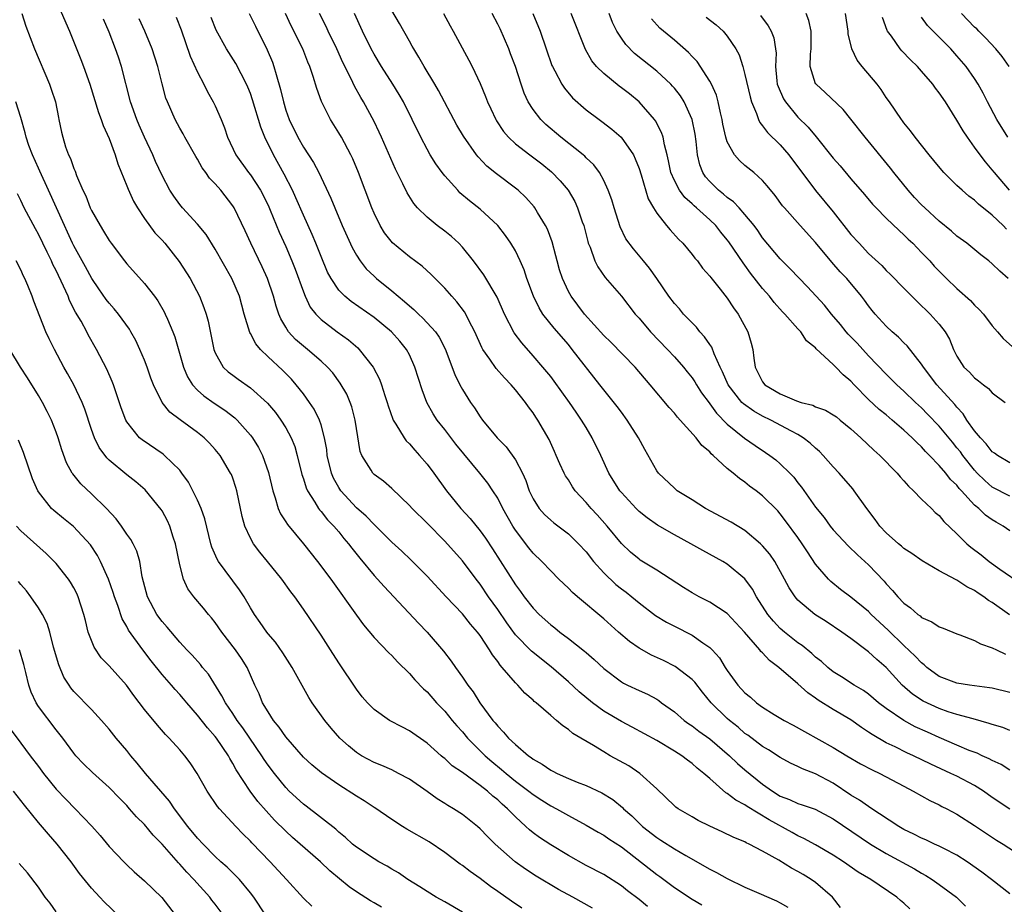
# Model space of a CAD drawing. Units: inches. Extents: x 2574000 to 2577000, y 1545000 to 1548000.
# Drawn here: x 2574321 to 2574432, y 1545900 to 1546000 of the extents above; entities that cross this region are included whole.
import ezdxf

# ---------------------------------------------------------------- set-up
doc = ezdxf.new("R2010")
doc.units = ezdxf.units.IN
doc.header["$MEASUREMENT"] = 0
doc.layers.add('LD25741545_2ft', color=113, linetype='Continuous')

msp = doc.modelspace()

# ---------------------------------------------------------------- linework, layer by layer
at = {"layer": 'LD25741545_2ft'}
for points, elevation in [([(2574324.76, 1546003), (2574326.5, 1545999), (2574327.8, 1545995.8), (2574328.11, 1545995), (2574328.82, 1545993), (2574329.8, 1545989.8), (2574330.11, 1545989), (2574330.32, 1545988.32), (2574331, 1545986.87), (2574331.7, 1545985), (2574331.99, 1545983.99), (2574333, 1545981.51), (2574333.14, 1545981.14), (2574333.76, 1545979.76), (2574334.21, 1545979), (2574335, 1545977.82), (2574336.18, 1545976.18), (2574337, 1545975.35), (2574337.31, 1545975), (2574338.95, 1545972.95), (2574340.17, 1545971), (2574341.23, 1545969), (2574341.74, 1545967.74), (2574341.98, 1545967), (2574342.2, 1545966.2), (2574342.84, 1545963), (2574343, 1545962.6), (2574343.91, 1545961), (2574344.47, 1545960.47), (2574345, 1545960.06), (2574345.61, 1545959.61), (2574347, 1545958.63), (2574348.92, 1545956.92), (2574349.84, 1545955.84), (2574350.45, 1545955), (2574351, 1545954.12), (2574351.6, 1545953), (2574352.01, 1545952.01), (2574352.29, 1545951), (2574352.83, 1545948.83), (2574353, 1545948.33), (2574353.31, 1545947.31), (2574353.45, 1545947), (2574354.29, 1545945.71), (2574354.7, 1545945), (2574354.83, 1545944.83), (2574355, 1545944.65), (2574355.72, 1545943.72), (2574356.43, 1545943), (2574357, 1545942.33), (2574357.59, 1545941.59), (2574358.11, 1545941), (2574358.48, 1545940.48), (2574359.37, 1545939.37), (2574361, 1545937.42), (2574361.39, 1545937), (2574362.14, 1545936.14), (2574363.23, 1545935), (2574366.02, 1545932.02), (2574367, 1545931), (2574368.85, 1545928.85), (2574369.72, 1545927.72), (2574370.21, 1545927), (2574371, 1545925.9), (2574371.62, 1545925), (2574372.22, 1545924.22), (2574372.99, 1545923), (2574374.45, 1545921), (2574374.71, 1545920.71), (2574375, 1545920.33), (2574375.67, 1545919.67), (2574376.21, 1545919), (2574377, 1545918.26), (2574378.48, 1545917), (2574378.79, 1545916.79), (2574379, 1545916.61), (2574380.03, 1545916.03), (2574381, 1545915.38), (2574381.26, 1545915.26), (2574381.75, 1545915), (2574383, 1545914.44), (2574383.98, 1545914.02), (2574385, 1545913.62), (2574386.79, 1545912.79), (2574388.03, 1545912.03), (2574389.13, 1545911.13), (2574389.25, 1545911), (2574390.18, 1545910.18), (2574391.41, 1545909), (2574393, 1545907.74), (2574393.46, 1545907.46), (2574395, 1545906.46), (2574396.3, 1545905.7), (2574399, 1545904.17), (2574399.78, 1545903.78), (2574401, 1545903.09), (2574403, 1545902.13), (2574404.57, 1545901.43), (2574406.58, 1545900.58), (2574407, 1545900.35), (2574407.85, 1545899.85)], 8310), ([(2574321.1, 1546001), (2574321.58, 1545999.58), (2574322.56, 1545997), (2574324.26, 1545993), (2574324.45, 1545992.45), (2574324.91, 1545991), (2574325.26, 1545989.26), (2574325.32, 1545989), (2574325.59, 1545987.59), (2574325.74, 1545987), (2574326.07, 1545985.93), (2574326.4, 1545985), (2574326.61, 1545984.61), (2574327, 1545983.48), (2574327.15, 1545983.15), (2574327.31, 1545982.69), (2574328.04, 1545981), (2574328.36, 1545980.36), (2574328.87, 1545979), (2574329, 1545978.72), (2574329.98, 1545977), (2574330.38, 1545976.38), (2574331, 1545975.31), (2574331.22, 1545975), (2574332.74, 1545973), (2574333, 1545972.69), (2574335, 1545970.45), (2574336.13, 1545969), (2574336.5, 1545968.5), (2574337.25, 1545967.25), (2574337.36, 1545967), (2574337.6, 1545966.4), (2574338.22, 1545965), (2574338.43, 1545964.43), (2574339.41, 1545961), (2574339.88, 1545959.88), (2574340.43, 1545959), (2574341, 1545958.37), (2574341.72, 1545957.72), (2574342.89, 1545956.89), (2574344.1, 1545956.1), (2574345.24, 1545955.24), (2574345.48, 1545955), (2574347, 1545953.29), (2574347.22, 1545953), (2574347.9, 1545951.9), (2574348.36, 1545951), (2574349.05, 1545949.05), (2574349.52, 1545947), (2574349.81, 1545946.19), (2574350.15, 1545945), (2574350.4, 1545944.4), (2574351, 1545943.49), (2574351.18, 1545943.18), (2574353, 1545941), (2574354.61, 1545939), (2574356.09, 1545937), (2574359, 1545932.91), (2574359.82, 1545931.82), (2574361, 1545930.4), (2574362.66, 1545928.66), (2574363, 1545928.33), (2574363.64, 1545927.64), (2574365, 1545926.29), (2574365.6, 1545925.6), (2574366.59, 1545924.59), (2574367, 1545924.24), (2574368.08, 1545923), (2574369, 1545922.04), (2574369.85, 1545921), (2574370.38, 1545920.38), (2574371, 1545919.7), (2574371.58, 1545919), (2574373.57, 1545917), (2574374.34, 1545916.34), (2574375.44, 1545915.44), (2574375.94, 1545915), (2574377, 1545914.13), (2574378.51, 1545913), (2574379, 1545912.61), (2574379.99, 1545911.99), (2574381, 1545911.33), (2574381.65, 1545911), (2574383, 1545910.23), (2574385, 1545909.16), (2574386.36, 1545908.36), (2574387, 1545908.02), (2574387.6, 1545907.6), (2574389, 1545906.69), (2574393, 1545903.57), (2574393.34, 1545903.34), (2574395, 1545902.1), (2574397, 1545900.77), (2574398.13, 1545900.13)], 8308), ([(2574413.83, 1545899.83), (2574412.89, 1545901), (2574411, 1545902.64), (2574410.51, 1545903), (2574409.58, 1545903.57), (2574409, 1545903.91), (2574408.28, 1545904.28), (2574406.83, 1545905.17), (2574405, 1545906.19), (2574403.48, 1545907), (2574403.15, 1545907.15), (2574403, 1545907.24), (2574401.75, 1545907.74), (2574400.4, 1545908.4), (2574399, 1545909.02), (2574397.68, 1545909.68), (2574397, 1545910.07), (2574395.43, 1545911), (2574395.18, 1545911.18), (2574395, 1545911.34), (2574393, 1545913.25), (2574391.11, 1545915), (2574389.84, 1545915.84), (2574387.74, 1545917), (2574387, 1545917.43), (2574385.83, 1545918.17), (2574384.42, 1545919), (2574383.5, 1545919.5), (2574383, 1545919.98), (2574382.37, 1545920.38), (2574381.67, 1545921), (2574381, 1545921.54), (2574379.34, 1545923), (2574379.14, 1545923.14), (2574379, 1545923.29), (2574378.07, 1545924.07), (2574377.27, 1545925), (2574377, 1545925.25), (2574375.52, 1545927), (2574375.26, 1545927.26), (2574375, 1545927.66), (2574374.41, 1545928.41), (2574374.06, 1545929), (2574373, 1545930.61), (2574372.71, 1545931), (2574371.91, 1545931.91), (2574371, 1545933.06), (2574369.17, 1545935), (2574367, 1545937.32), (2574365.16, 1545939.16), (2574364.14, 1545940.14), (2574363, 1545941.18), (2574361.09, 1545943.09), (2574361, 1545943.17), (2574360.11, 1545944.11), (2574359, 1545945.07), (2574357.23, 1545947), (2574357, 1545947.36), (2574356.41, 1545948.41), (2574356.17, 1545949), (2574355.7, 1545951), (2574355.65, 1545951.65), (2574355.4, 1545953), (2574355, 1545954.46), (2574354.82, 1545955), (2574354.22, 1545956.22), (2574353.7, 1545957), (2574353, 1545957.97), (2574352.19, 1545959), (2574351.64, 1545959.64), (2574350.63, 1545960.63), (2574349, 1545962.15), (2574348.13, 1545963), (2574347.61, 1545963.61), (2574347, 1545964.81), (2574346.92, 1545964.92), (2574346.3, 1545967), (2574345.76, 1545969), (2574344.91, 1545971), (2574343, 1545974.32), (2574341.98, 1545975.98), (2574341, 1545977.18), (2574339.32, 1545979), (2574339, 1545979.38), (2574338.33, 1545980.33), (2574337.89, 1545981), (2574337, 1545982.68), (2574336.27, 1545984.27), (2574335.95, 1545985), (2574335, 1545987.01), (2574334.39, 1545988.39), (2574334.13, 1545989), (2574333.42, 1545991), (2574332.41, 1545995), (2574332.07, 1545996.07), (2574331.74, 1545997), (2574331, 1545998.9), (2574330.38, 1546000.38)], 8312), ([(2574421.68, 1545899.68), (2574421, 1545900.32), (2574420.62, 1545900.62), (2574420.21, 1545901), (2574417.25, 1545903), (2574415.83, 1545903.83), (2574414.14, 1545905), (2574413, 1545905.73), (2574411, 1545906.9), (2574409.65, 1545907.65), (2574409, 1545907.95), (2574408.33, 1545908.33), (2574405.73, 1545909.73), (2574403.25, 1545911.25), (2574403, 1545911.44), (2574401.97, 1545911.97), (2574401, 1545912.73), (2574400.82, 1545912.82), (2574399, 1545914.41), (2574398.35, 1545915), (2574397.59, 1545915.59), (2574397, 1545916.13), (2574396.49, 1545916.49), (2574395.85, 1545917), (2574395, 1545917.53), (2574393, 1545918.72), (2574390.23, 1545920.23), (2574389, 1545920.87), (2574387, 1545922.06), (2574385.73, 1545923), (2574384.23, 1545924.23), (2574383, 1545925.37), (2574381.05, 1545927.05), (2574378.82, 1545928.82), (2574377, 1545930.7), (2574376.03, 1545932.03), (2574375, 1545933.56), (2574373.97, 1545935), (2574373, 1545936.43), (2574372.55, 1545937), (2574371, 1545939.07), (2574369, 1545941.3), (2574367, 1545943.34), (2574365.3, 1545945), (2574365, 1545945.33), (2574363, 1545947.24), (2574362.06, 1545948.07), (2574361, 1545948.85), (2574360.85, 1545949), (2574360.66, 1545949.34), (2574359.63, 1545951), (2574359.43, 1545951.43), (2574359, 1545954.03), (2574358.86, 1545955), (2574358.49, 1545956.49), (2574358.3, 1545957), (2574357.91, 1545957.91), (2574357.18, 1545959.18), (2574356.33, 1545960.33), (2574355.73, 1545961), (2574355, 1545961.66), (2574353.45, 1545963), (2574353, 1545963.36), (2574352.12, 1545964.12), (2574351.32, 1545965), (2574351, 1545965.5), (2574350.44, 1545966.44), (2574350.22, 1545967), (2574349.9, 1545967.9), (2574349.6, 1545969), (2574348.92, 1545971), (2574348.32, 1545972.32), (2574347.05, 1545975), (2574346.41, 1545976.41), (2574345.16, 1545979), (2574345, 1545979.25), (2574343.65, 1545981), (2574343, 1545981.74), (2574342.37, 1545982.37), (2574341.96, 1545983), (2574341.55, 1545983.55), (2574341, 1545984.53), (2574340.81, 1545984.81), (2574339.59, 1545987), (2574339.39, 1545987.39), (2574339, 1545988.04), (2574338.46, 1545989), (2574337.6, 1545991), (2574337.44, 1545991.44), (2574337, 1545993.06), (2574336.5, 1545995), (2574335.87, 1545997), (2574335.06, 1545999), (2574334.4, 1546000.4)], 8314), ([(2574338.6, 1546000.6), (2574339.16, 1545999.16), (2574340.18, 1545996.18), (2574341, 1545994.36), (2574341.73, 1545993), (2574342.14, 1545992.14), (2574342.79, 1545991), (2574343, 1545990.55), (2574343.69, 1545989), (2574344.07, 1545988.07), (2574344.42, 1545987), (2574345.34, 1545985), (2574346.8, 1545983), (2574347, 1545982.75), (2574348.14, 1545981), (2574349, 1545979.31), (2574349.25, 1545978.75), (2574350.27, 1545976.27), (2574351, 1545974.64), (2574351.7, 1545973), (2574352.07, 1545972.07), (2574353, 1545969.5), (2574353.2, 1545969), (2574353.78, 1545967.78), (2574354.39, 1545967), (2574355, 1545966.38), (2574356.83, 1545965), (2574358.09, 1545964.09), (2574359.16, 1545963.16), (2574359.33, 1545963), (2574360.91, 1545961), (2574361.62, 1545959.62), (2574361.86, 1545959), (2574362.23, 1545957.77), (2574362.49, 1545957), (2574362.6, 1545956.6), (2574363.11, 1545955.11), (2574363.17, 1545955), (2574363.48, 1545954.52), (2574364.39, 1545953), (2574364.65, 1545952.65), (2574365, 1545952.3), (2574365.6, 1545951.6), (2574366.16, 1545951), (2574367, 1545950.02), (2574367.77, 1545949), (2574369.22, 1545947), (2574370.84, 1545945), (2574371.87, 1545943.87), (2574373, 1545942.46), (2574373.62, 1545941.62), (2574374.41, 1545940.41), (2574377, 1545936.35), (2574377.59, 1545935.59), (2574378.01, 1545935), (2574379, 1545933.69), (2574379.68, 1545933), (2574381, 1545931.82), (2574381.47, 1545931.47), (2574382.04, 1545931), (2574383, 1545930.28), (2574384.84, 1545928.84), (2574385, 1545928.68), (2574385.91, 1545927.91), (2574387, 1545926.89), (2574389, 1545925.37), (2574389.23, 1545925.23), (2574389.7, 1545925), (2574391, 1545924.39), (2574391.96, 1545923.96), (2574393, 1545923.39), (2574393.24, 1545923.24), (2574393.56, 1545923), (2574395, 1545921.97), (2574396.11, 1545921), (2574396.63, 1545920.63), (2574397, 1545920.39), (2574397.78, 1545919.78), (2574399, 1545918.91), (2574401.25, 1545917), (2574402.14, 1545916.14), (2574403, 1545915.4), (2574405, 1545913.79), (2574406.11, 1545913), (2574407, 1545912.44), (2574408.05, 1545912.05), (2574409, 1545911.6), (2574409.46, 1545911.46), (2574410.94, 1545910.94), (2574413, 1545909.85), (2574417.22, 1545907), (2574419, 1545905.92), (2574422.19, 1545904.19), (2574423, 1545903.7), (2574423.46, 1545903.46), (2574424.2, 1545903), (2574425, 1545902.43), (2574426.93, 1545901), (2574427.98, 1545899.98)], 8316), ([(2574433, 1545901.37), (2574430.93, 1545903), (2574429.83, 1545903.83), (2574428.15, 1545905), (2574427, 1545905.74), (2574425.51, 1545906.49), (2574425, 1545906.76), (2574424.45, 1545907), (2574423.47, 1545907.47), (2574423, 1545907.66), (2574422.12, 1545908.12), (2574421, 1545908.66), (2574420.42, 1545909), (2574417.15, 1545911.15), (2574417, 1545911.24), (2574415.97, 1545911.97), (2574415, 1545912.55), (2574413, 1545913.88), (2574411, 1545914.96), (2574409.53, 1545915.53), (2574409, 1545915.79), (2574408.17, 1545916.17), (2574407, 1545916.8), (2574405.65, 1545917.65), (2574405, 1545918.05), (2574403.32, 1545919.32), (2574403, 1545919.53), (2574402.22, 1545920.22), (2574401.23, 1545921), (2574401, 1545921.2), (2574399.16, 1545923), (2574398.18, 1545924.18), (2574397.31, 1545925.31), (2574397, 1545925.63), (2574395.11, 1545927.11), (2574393.77, 1545927.77), (2574392.4, 1545928.4), (2574391, 1545929.19), (2574389.93, 1545929.93), (2574388.68, 1545931), (2574387, 1545932.5), (2574384.02, 1545935), (2574383.48, 1545935.48), (2574383, 1545935.98), (2574381.93, 1545937), (2574381, 1545937.93), (2574379.99, 1545939), (2574379, 1545939.93), (2574378.53, 1545940.53), (2574377, 1545942.53), (2574376.7, 1545943), (2574375.57, 1545945), (2574375, 1545946.17), (2574374.46, 1545947), (2574373.87, 1545947.87), (2574372.98, 1545949), (2574371.16, 1545951.16), (2574370.27, 1545952.27), (2574369, 1545953.92), (2574368.15, 1545955), (2574367.7, 1545955.7), (2574366.97, 1545957), (2574366.43, 1545958.43), (2574365.62, 1545961), (2574365, 1545962.39), (2574364.68, 1545963), (2574363.93, 1545963.93), (2574362.97, 1545965), (2574361, 1545966.59), (2574358.41, 1545968.41), (2574357.69, 1545969), (2574357, 1545969.7), (2574356.13, 1545971), (2574355.74, 1545971.74), (2574355, 1545973.52), (2574354.41, 1545975), (2574353.99, 1545975.99), (2574353, 1545978.19), (2574352.16, 1545980.16), (2574351.76, 1545981), (2574350.83, 1545982.83), (2574349.62, 1545985), (2574348.65, 1545987), (2574348.16, 1545988.16), (2574347.25, 1545991.25), (2574347, 1545991.95), (2574346.69, 1545992.69), (2574346.55, 1545993), (2574345.34, 1545995.34), (2574344.3, 1545997), (2574343.13, 1545999.13), (2574342.57, 1546000.57)], 8318), ([(2574346.84, 1546001), (2574347.58, 1545999.58), (2574348.91, 1545996.91), (2574349.49, 1545995.49), (2574349.66, 1545995), (2574349.9, 1545994.1), (2574350.42, 1545992.42), (2574350.73, 1545991), (2574351, 1545990.07), (2574351.38, 1545989), (2574352.36, 1545987), (2574353, 1545985.89), (2574354.15, 1545984.15), (2574354.76, 1545983), (2574356.1, 1545980.1), (2574356.54, 1545979), (2574357.39, 1545977), (2574358.52, 1545974.52), (2574359, 1545973.66), (2574359.43, 1545973), (2574360.12, 1545972.12), (2574361, 1545971.27), (2574361.29, 1545971), (2574363, 1545969.62), (2574363.72, 1545969), (2574364.43, 1545968.43), (2574365, 1545967.93), (2574365.52, 1545967.52), (2574366.04, 1545967), (2574366.54, 1545966.54), (2574367.96, 1545965), (2574368.38, 1545964.38), (2574369.06, 1545963.06), (2574370.15, 1545960.15), (2574370.72, 1545959), (2574371, 1545958.47), (2574371.93, 1545957), (2574372.37, 1545956.37), (2574373, 1545955.36), (2574373.26, 1545955), (2574374.92, 1545953), (2574375.96, 1545951.96), (2574377, 1545950.5), (2574377.8, 1545949), (2574378.17, 1545948.17), (2574378.58, 1545947), (2574379, 1545946.09), (2574379.69, 1545945), (2574380.3, 1545944.3), (2574381, 1545943.67), (2574381.37, 1545943.37), (2574383, 1545942.1), (2574384.16, 1545941), (2574385, 1545940.08), (2574385.85, 1545939), (2574387, 1545937.72), (2574388.39, 1545936.39), (2574389, 1545935.91), (2574389.53, 1545935.53), (2574390.19, 1545935), (2574391, 1545934.3), (2574392.87, 1545932.86), (2574394.11, 1545932.11), (2574395, 1545931.65), (2574397, 1545930.65), (2574398.22, 1545929.78), (2574399, 1545929.26), (2574399.27, 1545929), (2574400.1, 1545928.1), (2574400.76, 1545927), (2574401, 1545926.64), (2574402.18, 1545925), (2574403, 1545924.11), (2574403.63, 1545923.63), (2574404.32, 1545923), (2574405, 1545922.51), (2574406.32, 1545921.68), (2574407.45, 1545921), (2574408.47, 1545920.47), (2574409.75, 1545919.75), (2574413, 1545917.94), (2574414.52, 1545917), (2574416.09, 1545916.09), (2574417.39, 1545915.39), (2574418.25, 1545915), (2574421, 1545913.54), (2574422.06, 1545913), (2574423, 1545912.45), (2574423.93, 1545911.93), (2574425, 1545911.43), (2574425.27, 1545911.27), (2574425.84, 1545911), (2574427, 1545910.4), (2574429, 1545909.12), (2574431.46, 1545907.46), (2574432.23, 1545907), (2574437.57, 1545903.57)], 8320), ([(2574433, 1545910.96), (2574431, 1545912.28), (2574429.99, 1545913), (2574429, 1545913.63), (2574427, 1545914.67), (2574426.32, 1545915), (2574424.03, 1545916.03), (2574422.08, 1545917), (2574421.34, 1545917.34), (2574419.99, 1545918.01), (2574419, 1545918.47), (2574417.39, 1545919.39), (2574417, 1545919.67), (2574416.19, 1545920.19), (2574415, 1545921.05), (2574413, 1545922.23), (2574411.3, 1545923.3), (2574411, 1545923.52), (2574410.11, 1545924.11), (2574409, 1545925.14), (2574406.85, 1545927), (2574405.77, 1545927.77), (2574405, 1545928.64), (2574404.81, 1545928.81), (2574404.68, 1545929), (2574402.96, 1545931), (2574401, 1545933.11), (2574399, 1545934.4), (2574397.8, 1545935), (2574397.28, 1545935.28), (2574397, 1545935.44), (2574396.04, 1545936.04), (2574393, 1545938.01), (2574391.14, 1545939.14), (2574391, 1545939.24), (2574390.04, 1545940.04), (2574389, 1545941.02), (2574387.41, 1545943), (2574386.27, 1545944.27), (2574385.57, 1545945), (2574385, 1545945.68), (2574383.77, 1545947), (2574383.45, 1545947.45), (2574383, 1545948.22), (2574382.69, 1545948.69), (2574382.53, 1545949), (2574382.03, 1545950.03), (2574381.63, 1545951), (2574381.42, 1545951.42), (2574380.81, 1545952.81), (2574379.55, 1545955), (2574379.31, 1545955.32), (2574379, 1545955.81), (2574378.48, 1545956.48), (2574378.13, 1545957), (2574377, 1545958.41), (2574376.51, 1545959), (2574375.76, 1545959.76), (2574374.83, 1545960.83), (2574374.11, 1545961.89), (2574373.32, 1545963), (2574373.2, 1545963.2), (2574372.4, 1545965), (2574371.73, 1545966.27), (2574371.38, 1545967), (2574371.25, 1545967.25), (2574370.39, 1545968.39), (2574369.79, 1545969), (2574369, 1545969.93), (2574367.47, 1545971.47), (2574366.43, 1545972.43), (2574365, 1545973.46), (2574363.07, 1545975.07), (2574362.19, 1545976.19), (2574361.7, 1545977), (2574361, 1545978.4), (2574360.74, 1545979), (2574359.24, 1545983), (2574358.58, 1545984.58), (2574358.38, 1545985), (2574357.3, 1545987), (2574357, 1545987.51), (2574356.08, 1545989), (2574355.06, 1545991.06), (2574354.51, 1545992.51), (2574354.1, 1545993.9), (2574353.71, 1545995), (2574353.49, 1545995.49), (2574352.92, 1545997), (2574351.61, 1545999.61), (2574350.96, 1546001)], 8322), ([(2574433, 1545915.38), (2574432, 1545916), (2574431, 1545916.46), (2574430.66, 1545916.66), (2574429.86, 1545917), (2574429.28, 1545917.28), (2574428.39, 1545917.61), (2574427, 1545918.19), (2574425, 1545919.05), (2574423.67, 1545919.67), (2574422.28, 1545920.28), (2574420.97, 1545920.97), (2574419, 1545922.33), (2574418.13, 1545923), (2574417, 1545923.98), (2574416.4, 1545924.4), (2574415.36, 1545925), (2574413.93, 1545925.93), (2574413, 1545926.5), (2574412.38, 1545927), (2574411.66, 1545927.66), (2574411, 1545928.16), (2574410.57, 1545928.57), (2574409.48, 1545929.48), (2574409, 1545929.79), (2574407.48, 1545931), (2574407, 1545931.42), (2574406.23, 1545932.23), (2574405.59, 1545933), (2574404.31, 1545935), (2574403.85, 1545935.85), (2574403, 1545937.03), (2574401, 1545938.69), (2574400.48, 1545939), (2574398.23, 1545940.23), (2574396.85, 1545941), (2574395, 1545941.99), (2574393.09, 1545943.09), (2574391.92, 1545943.92), (2574391, 1545944.66), (2574390.66, 1545945), (2574389, 1545946.79), (2574388.82, 1545947), (2574387.59, 1545949), (2574386.67, 1545951), (2574385.71, 1545953), (2574385, 1545954.14), (2574384.49, 1545955), (2574383.88, 1545955.88), (2574383.14, 1545957), (2574381.4, 1545959.4), (2574381, 1545959.92), (2574380.12, 1545961), (2574379, 1545962.28), (2574377.72, 1545963.72), (2574376.86, 1545964.86), (2574375.76, 1545967), (2574374.92, 1545968.92), (2574373.42, 1545971.42), (2574372.24, 1545973), (2574371, 1545974.56), (2574370.59, 1545975), (2574369.77, 1545975.77), (2574369, 1545976.39), (2574368.16, 1545977), (2574367, 1545977.96), (2574365.92, 1545979), (2574365.49, 1545979.49), (2574364.73, 1545980.73), (2574364.24, 1545981.75), (2574363.41, 1545983.41), (2574361.85, 1545987), (2574361.59, 1545987.59), (2574361, 1545988.79), (2574359.79, 1545991), (2574359.49, 1545991.49), (2574358.77, 1545992.77), (2574358.4, 1545993.6), (2574357.47, 1545995.47), (2574356.78, 1545997), (2574355.81, 1545999), (2574355.56, 1545999.56), (2574354.83, 1546001)], 8324), ([(2574433, 1545919.85), (2574432.19, 1545920.19), (2574431, 1545920.53), (2574430.66, 1545920.66), (2574428.84, 1545921.16), (2574427, 1545921.68), (2574426.02, 1545921.98), (2574425, 1545922.33), (2574423.16, 1545923.16), (2574421.96, 1545923.96), (2574420.81, 1545925), (2574419, 1545926.99), (2574417.91, 1545927.91), (2574417, 1545928.76), (2574416.85, 1545928.86), (2574415, 1545930.27), (2574413.97, 1545931), (2574412.18, 1545932.18), (2574410.89, 1545933), (2574409, 1545934.61), (2574408.67, 1545935), (2574408, 1545936), (2574407.49, 1545937), (2574406.36, 1545939), (2574405.81, 1545939.81), (2574405, 1545940.76), (2574404.76, 1545941), (2574403, 1545942.48), (2574401.43, 1545943.43), (2574398.51, 1545945), (2574397, 1545945.96), (2574395.33, 1545947), (2574395, 1545947.28), (2574393.19, 1545949), (2574393, 1545949.26), (2574391.64, 1545951.65), (2574390.95, 1545953), (2574389.67, 1545955), (2574389, 1545955.87), (2574388.52, 1545956.52), (2574387, 1545958.4), (2574386.55, 1545959), (2574383.44, 1545963), (2574383, 1545963.53), (2574381.38, 1545965.38), (2574380.12, 1545967), (2574379.68, 1545967.68), (2574379.06, 1545969), (2574378.31, 1545971), (2574377.99, 1545971.99), (2574377.54, 1545973), (2574377, 1545974.14), (2574376.49, 1545975), (2574375.89, 1545975.89), (2574375, 1545977.02), (2574373, 1545978.86), (2574371.81, 1545979.81), (2574370.73, 1545980.73), (2574370.47, 1545981), (2574369, 1545982.64), (2574368.72, 1545983), (2574368, 1545984), (2574367.37, 1545985), (2574367, 1545985.65), (2574366.29, 1545987), (2574365.33, 1545989), (2574364.33, 1545991), (2574363.85, 1545991.85), (2574363.13, 1545993), (2574361.83, 1545995), (2574361, 1545996.4), (2574360.68, 1545997), (2574359.7, 1545999), (2574358.79, 1546001)], 8326), ([(2574433, 1545924.15), (2574431, 1545924.65), (2574430.7, 1545924.7), (2574428.42, 1545925), (2574427, 1545925.21), (2574425, 1545925.97), (2574423.6, 1545927), (2574423.29, 1545927.29), (2574423, 1545927.5), (2574422.28, 1545928.28), (2574421, 1545929.47), (2574419.2, 1545931.2), (2574417.3, 1545933), (2574417, 1545933.31), (2574415, 1545934.96), (2574413.83, 1545935.83), (2574412.72, 1545936.72), (2574412.44, 1545937), (2574411, 1545938.7), (2574410.08, 1545940.08), (2574409.49, 1545941), (2574409, 1545941.7), (2574407.6, 1545943.6), (2574407, 1545944.38), (2574406.71, 1545944.71), (2574405, 1545946.43), (2574404.25, 1545947), (2574403.52, 1545947.52), (2574403, 1545947.96), (2574402.37, 1545948.37), (2574401.66, 1545949), (2574401, 1545949.52), (2574399.4, 1545951), (2574399.18, 1545951.18), (2574399, 1545951.39), (2574398.12, 1545952.12), (2574397.46, 1545953), (2574395.66, 1545955), (2574395.34, 1545955.34), (2574395, 1545955.77), (2574394.41, 1545956.41), (2574392.26, 1545959), (2574390.55, 1545961), (2574387.8, 1545963.8), (2574387, 1545964.57), (2574384.83, 1545967), (2574383.31, 1545969), (2574383, 1545969.56), (2574382.33, 1545971), (2574382.01, 1545972.01), (2574381.73, 1545973), (2574381.59, 1545973.59), (2574381.16, 1545975.16), (2574380.62, 1545976.62), (2574380.43, 1545977), (2574379.5, 1545978.5), (2574379.21, 1545979), (2574379.12, 1545979.12), (2574378.17, 1545980.17), (2574377.3, 1545981), (2574377, 1545981.24), (2574374.85, 1545982.85), (2574373.75, 1545983.75), (2574372.78, 1545984.78), (2574372.6, 1545985), (2574371.11, 1545987.11), (2574370.36, 1545988.36), (2574368.29, 1545992.29), (2574367.88, 1545993), (2574366.68, 1545995), (2574366.07, 1545996.07), (2574365.49, 1545997), (2574365.33, 1545997.33), (2574365, 1545997.87), (2574363.88, 1545999.88), (2574363, 1546001.35)], 8328), ([(2574368.86, 1546001), (2574369.61, 1545999.61), (2574369.97, 1545999), (2574371.72, 1545995.72), (2574372.09, 1545995), (2574373, 1545993.08), (2574373.61, 1545991.61), (2574373.84, 1545991), (2574374.22, 1545990.22), (2574374.78, 1545989), (2574374.86, 1545988.86), (2574375.65, 1545987.65), (2574376.21, 1545987), (2574377, 1545986.25), (2574378.62, 1545985), (2574379.99, 1545983.99), (2574381.1, 1545983.1), (2574382.08, 1545982.08), (2574382.96, 1545981), (2574383.72, 1545979.72), (2574384.04, 1545979), (2574384.57, 1545977.43), (2574384.74, 1545977), (2574385.19, 1545975.19), (2574385.25, 1545975), (2574385.45, 1545974.55), (2574386, 1545973), (2574386.32, 1545972.32), (2574387.15, 1545971.15), (2574389, 1545969), (2574390.56, 1545967), (2574391, 1545966.51), (2574392.29, 1545965), (2574394.22, 1545963), (2574395, 1545962.16), (2574396.02, 1545961), (2574396.46, 1545960.46), (2574397, 1545959.79), (2574397.32, 1545959.32), (2574397.5, 1545959), (2574398.08, 1545958.08), (2574398.93, 1545956.93), (2574399, 1545956.85), (2574399.76, 1545955.76), (2574401, 1545954.53), (2574402.96, 1545952.96), (2574404.14, 1545952.13), (2574405.34, 1545951.34), (2574405.81, 1545951), (2574406.48, 1545950.48), (2574407, 1545950.04), (2574408.06, 1545949), (2574408.52, 1545948.52), (2574409, 1545947.89), (2574409.41, 1545947.41), (2574411, 1545945.12), (2574411.96, 1545943.96), (2574412.65, 1545943), (2574413, 1545942.56), (2574414.72, 1545940.72), (2574415.73, 1545939.73), (2574416.56, 1545939), (2574417, 1545938.59), (2574418.76, 1545936.76), (2574419, 1545936.47), (2574419.72, 1545935.72), (2574420.3, 1545935), (2574421, 1545934.27), (2574421.74, 1545933.74), (2574422.57, 1545933), (2574422.82, 1545932.82), (2574423, 1545932.65), (2574424.16, 1545932.16), (2574425, 1545931.59), (2574425.43, 1545931.43), (2574427, 1545930.78), (2574427.32, 1545930.68), (2574429, 1545930.05), (2574429.67, 1545929.67), (2574431, 1545929.23), (2574431.46, 1545929), (2574432.51, 1545928.51)], 8330), ([(2574432.94, 1545932.94), (2574431, 1545934.36), (2574430.59, 1545934.59), (2574430.04, 1545935), (2574429.39, 1545935.39), (2574429, 1545935.69), (2574428.11, 1545936.11), (2574427, 1545936.87), (2574426.91, 1545936.91), (2574425, 1545937.92), (2574423.06, 1545939.05), (2574421.91, 1545939.91), (2574421, 1545940.47), (2574420.72, 1545940.72), (2574420.38, 1545941), (2574419, 1545942.22), (2574418.25, 1545943), (2574417.75, 1545943.75), (2574416.79, 1545945), (2574415.37, 1545947), (2574415.2, 1545947.2), (2574413.65, 1545949), (2574413, 1545949.7), (2574411.84, 1545951), (2574411.43, 1545951.43), (2574411, 1545951.8), (2574410.39, 1545952.39), (2574409.59, 1545953), (2574409, 1545953.35), (2574408.27, 1545953.73), (2574405.93, 1545955), (2574405, 1545955.44), (2574404, 1545956), (2574402.82, 1545956.82), (2574402.65, 1545957), (2574401.08, 1545959), (2574400.47, 1545960.47), (2574400.2, 1545961), (2574399.5, 1545962.5), (2574399.24, 1545963.24), (2574399, 1545963.56), (2574398.43, 1545964.43), (2574397.9, 1545965), (2574397.51, 1545965.51), (2574397, 1545966), (2574396.05, 1545967), (2574395.57, 1545967.57), (2574395, 1545968.2), (2574394.39, 1545969), (2574393.02, 1545971.02), (2574392.19, 1545972.19), (2574391.52, 1545973), (2574390.36, 1545974.36), (2574389.52, 1545975.52), (2574388.85, 1545976.85), (2574388.17, 1545979), (2574387.91, 1545979.91), (2574387.52, 1545981), (2574387, 1545982.11), (2574386.51, 1545983), (2574385.87, 1545983.87), (2574385, 1545984.69), (2574384.85, 1545984.85), (2574384.69, 1545985), (2574382.16, 1545987), (2574380.45, 1545988.45), (2574379.88, 1545989), (2574379, 1545990.14), (2574378.45, 1545991), (2574377.99, 1545991.99), (2574377.64, 1545993), (2574377, 1545995), (2574376.46, 1545996.46), (2574376.25, 1545997), (2574375.26, 1545999.26), (2574375, 1545999.79), (2574374.36, 1546001)], 8332), ([(2574378.97, 1546001), (2574379.79, 1545999), (2574380.5, 1545997), (2574381.14, 1545995.14), (2574381.21, 1545995), (2574381.48, 1545994.52), (2574382.26, 1545993), (2574382.55, 1545992.55), (2574383.46, 1545991.46), (2574385, 1545990.11), (2574386.5, 1545989), (2574386.8, 1545988.8), (2574387.93, 1545987.93), (2574388.99, 1545987), (2574390.36, 1545985), (2574390.58, 1545984.58), (2574391, 1545983.48), (2574391.23, 1545982.77), (2574392.04, 1545980.04), (2574392.64, 1545979), (2574393, 1545978.4), (2574394.11, 1545977), (2574394.52, 1545976.52), (2574395.47, 1545975.47), (2574395.96, 1545975), (2574397, 1545973.75), (2574397.32, 1545973.32), (2574397.61, 1545973), (2574398.2, 1545972.2), (2574399, 1545971.3), (2574399.12, 1545971.12), (2574400.19, 1545969.81), (2574401, 1545968.79), (2574401.7, 1545967.7), (2574402.23, 1545967), (2574403.32, 1545965), (2574403.71, 1545963.71), (2574403.88, 1545963), (2574403.99, 1545962.01), (2574404.17, 1545961), (2574405, 1545959.32), (2574405.24, 1545959), (2574407, 1545957.97), (2574408.82, 1545957.18), (2574409.35, 1545957), (2574410.67, 1545956.67), (2574411, 1545956.51), (2574412.13, 1545956.13), (2574413, 1545955.6), (2574413.35, 1545955.35), (2574413.79, 1545955), (2574415, 1545953.99), (2574416.12, 1545953), (2574417.59, 1545951.59), (2574418.28, 1545951), (2574420.24, 1545949), (2574420.58, 1545948.58), (2574421, 1545948.12), (2574421.5, 1545947.5), (2574422.07, 1545947), (2574423, 1545946.06), (2574424.1, 1545945), (2574424.55, 1545944.55), (2574425, 1545944.18), (2574425.52, 1545943.52), (2574427, 1545942.12), (2574428.12, 1545941), (2574428.59, 1545940.59), (2574429.73, 1545939.73), (2574430.64, 1545939), (2574431.87, 1545938.13), (2574434.38, 1545936.38)], 8334), ([(2574433, 1545942.44), (2574432.22, 1545943), (2574431.43, 1545943.43), (2574431, 1545943.69), (2574430.24, 1545944.24), (2574429.47, 1545945), (2574429, 1545945.38), (2574427.52, 1545947), (2574427.26, 1545947.26), (2574427, 1545947.61), (2574426.28, 1545948.28), (2574425.73, 1545949), (2574425, 1545949.86), (2574423.89, 1545951), (2574423.44, 1545951.44), (2574423, 1545951.95), (2574422.45, 1545952.45), (2574421.93, 1545953), (2574421, 1545953.86), (2574419.68, 1545955), (2574419, 1545955.57), (2574418.19, 1545956.19), (2574417, 1545957.32), (2574415.35, 1545959), (2574415, 1545959.39), (2574414.1, 1545960.1), (2574413.28, 1545961), (2574413, 1545961.29), (2574411.07, 1545963.07), (2574411, 1545963.17), (2574409.96, 1545963.96), (2574409.32, 1545965), (2574409, 1545965.33), (2574407.52, 1545967), (2574407.26, 1545967.26), (2574406.3, 1545968.3), (2574405.78, 1545969), (2574405, 1545969.89), (2574403.64, 1545971.64), (2574403, 1545972.53), (2574402.79, 1545972.79), (2574401.18, 1545975.18), (2574401, 1545975.41), (2574400.27, 1545976.27), (2574399.68, 1545977), (2574399, 1545977.66), (2574397.52, 1545979), (2574397.24, 1545979.24), (2574397, 1545979.46), (2574396.18, 1545980.18), (2574395.6, 1545981), (2574395, 1545982.12), (2574394.61, 1545983), (2574394.34, 1545984.34), (2574394.18, 1545985), (2574393.87, 1545986.13), (2574393.72, 1545987), (2574393.54, 1545987.54), (2574392.85, 1545988.85), (2574392.74, 1545989), (2574391.01, 1545991.01), (2574389.91, 1545991.91), (2574389, 1545992.61), (2574388.77, 1545992.77), (2574387, 1545994.21), (2574386.2, 1545995), (2574385.66, 1545995.66), (2574384.93, 1545996.93), (2574383.32, 1546001)], 8336), ([(2574433, 1545946.39), (2574431, 1545947.41), (2574430.14, 1545948.14), (2574429.28, 1545949), (2574429, 1545949.31), (2574427.66, 1545951), (2574427.39, 1545951.39), (2574427, 1545951.87), (2574426.48, 1545952.48), (2574425, 1545954.29), (2574423.68, 1545955.68), (2574423, 1545956.37), (2574422.31, 1545957), (2574421, 1545958.28), (2574420.19, 1545959), (2574419.6, 1545959.6), (2574419, 1545960.19), (2574417, 1545962.26), (2574415.69, 1545963.69), (2574414.7, 1545964.7), (2574414.45, 1545965), (2574413.82, 1545965.82), (2574412.8, 1545967), (2574412, 1545968), (2574410.08, 1545970.08), (2574409.09, 1545971.09), (2574408.13, 1545972.13), (2574407, 1545973.26), (2574405, 1545975.61), (2574404.44, 1545976.44), (2574404.02, 1545977), (2574403, 1545978.26), (2574402.34, 1545979), (2574401.7, 1545979.7), (2574401, 1545980.19), (2574400.57, 1545980.57), (2574400.01, 1545981), (2574399, 1545982), (2574398.54, 1545982.54), (2574398.22, 1545983), (2574397.88, 1545983.88), (2574397.62, 1545985), (2574397.48, 1545986.52), (2574397.35, 1545987.35), (2574397.03, 1545989), (2574396.11, 1545991), (2574395.68, 1545991.68), (2574395, 1545992.56), (2574394.8, 1545992.8), (2574394.61, 1545993), (2574393, 1545994.5), (2574390.5, 1545996.5), (2574389.5, 1545997.5), (2574389, 1545998.21), (2574388.5, 1545999), (2574388, 1546000), (2574387.63, 1546001)], 8338), ([(2574433, 1545950.15), (2574431.6, 1545951), (2574431.26, 1545951.26), (2574431, 1545951.41), (2574430.32, 1545952.32), (2574429.65, 1545953), (2574429, 1545953.78), (2574428.13, 1545955), (2574427.7, 1545955.7), (2574427, 1545956.45), (2574426.77, 1545956.77), (2574424.71, 1545959), (2574423.2, 1545961), (2574423, 1545961.32), (2574421.38, 1545963.38), (2574421, 1545963.74), (2574420.38, 1545964.38), (2574419.66, 1545965), (2574419, 1545965.64), (2574417.74, 1545967), (2574417.4, 1545967.4), (2574417, 1545967.92), (2574416.55, 1545968.55), (2574416.21, 1545969), (2574414.53, 1545971), (2574413.78, 1545971.78), (2574412.85, 1545972.85), (2574411, 1545975.09), (2574409.23, 1545977), (2574407.47, 1545979), (2574407.26, 1545979.26), (2574406.41, 1545980.41), (2574405.52, 1545981.52), (2574405, 1545982.1), (2574403.99, 1545983), (2574403, 1545983.8), (2574402.36, 1545984.36), (2574401.83, 1545985), (2574401, 1545986.48), (2574400.83, 1545987), (2574400.5, 1545988.5), (2574400.42, 1545989), (2574400.22, 1545989.78), (2574399.98, 1545991), (2574399.77, 1545991.77), (2574399.19, 1545993), (2574399, 1545993.36), (2574397.57, 1545995.57), (2574397, 1545996.16), (2574396.61, 1545996.61), (2574395, 1545998), (2574393.37, 1545999.37), (2574392.4, 1546000.4)], 8340), ([(2574398.61, 1546000.61), (2574399.73, 1545999.73), (2574400.53, 1545999), (2574401, 1545998.44), (2574401.97, 1545997), (2574402.33, 1545996.33), (2574402.75, 1545995), (2574403, 1545994.12), (2574403.57, 1545991.57), (2574403.75, 1545991), (2574404.32, 1545989.68), (2574404.52, 1545989), (2574404.67, 1545988.67), (2574405, 1545988.3), (2574405.53, 1545987.53), (2574407, 1545986.13), (2574407.96, 1545985), (2574410.99, 1545980.99), (2574413, 1545978.56), (2574415, 1545976.01), (2574415.91, 1545975), (2574417, 1545973.86), (2574418.48, 1545972.48), (2574419, 1545971.94), (2574419.48, 1545971.48), (2574421, 1545969.91), (2574422.45, 1545968.45), (2574423, 1545967.94), (2574423.47, 1545967.47), (2574423.98, 1545967), (2574425, 1545965.85), (2574425.66, 1545965), (2574426.15, 1545964.15), (2574426.61, 1545963), (2574427, 1545962.23), (2574427.79, 1545961), (2574428.41, 1545960.41), (2574429, 1545959.77), (2574429.45, 1545959.45), (2574430, 1545959), (2574430.57, 1545958.57), (2574431, 1545958.06), (2574432.47, 1545957)], 8342), ([(2574404.77, 1546000.77), (2574405.63, 1545999.63), (2574405.98, 1545999), (2574406.26, 1545998.26), (2574406.46, 1545997), (2574406.52, 1545996.52), (2574406.45, 1545995), (2574406.61, 1545993.39), (2574406.66, 1545993), (2574406.74, 1545992.74), (2574407.36, 1545991.36), (2574407.58, 1545991), (2574409, 1545989.28), (2574410.15, 1545988.15), (2574411.06, 1545987.06), (2574413, 1545984.62), (2574413.76, 1545983.76), (2574415, 1545982.29), (2574416.54, 1545980.54), (2574417.45, 1545979.45), (2574417.87, 1545979), (2574419, 1545977.85), (2574420.44, 1545976.44), (2574421, 1545975.95), (2574421.48, 1545975.48), (2574422, 1545975), (2574423, 1545973.98), (2574423.92, 1545973), (2574424.43, 1545972.43), (2574425.82, 1545971), (2574427, 1545969.87), (2574428.52, 1545968.52), (2574429, 1545968.01), (2574429.52, 1545967.52), (2574429.99, 1545967), (2574431, 1545965.67), (2574431.6, 1545965), (2574432.22, 1545964.22), (2574433.28, 1545963.28)], 8344), ([(2574432.79, 1545971), (2574431.84, 1545971.84), (2574431, 1545972.67), (2574430.61, 1545973), (2574429.7, 1545973.7), (2574428.11, 1545975), (2574427, 1545975.81), (2574426.38, 1545976.38), (2574425, 1545977.49), (2574423.35, 1545979), (2574423, 1545979.34), (2574422.19, 1545980.19), (2574421.46, 1545981), (2574419.87, 1545983), (2574419.49, 1545983.49), (2574416.59, 1545987), (2574415, 1545989.07), (2574414.13, 1545990.13), (2574412.07, 1545992.07), (2574411.04, 1545993), (2574411, 1545993.07), (2574410.39, 1545995), (2574410.41, 1545996.41), (2574410.48, 1545997), (2574410.48, 1545997.52), (2574410.5, 1545999), (2574410.22, 1546000.22), (2574409.91, 1546001)], 8346), ([(2574432.61, 1545976.61), (2574432.24, 1545977), (2574431, 1545978.2), (2574429.45, 1545979.45), (2574429, 1545979.89), (2574428.35, 1545980.35), (2574427.58, 1545981), (2574427, 1545981.55), (2574425.53, 1545983), (2574425.27, 1545983.27), (2574424.39, 1545984.39), (2574423.86, 1545985), (2574422.27, 1545987), (2574421.74, 1545987.74), (2574421, 1545988.62), (2574420.85, 1545988.85), (2574420.71, 1545989), (2574419.37, 1545991), (2574419, 1545991.52), (2574418.42, 1545992.42), (2574417.97, 1545993), (2574416.28, 1545995), (2574415.72, 1545995.72), (2574415.1, 1545997), (2574414.7, 1545998.7), (2574414.68, 1545999), (2574414.38, 1546001)], 8348), ([(2574432.95, 1545981), (2574431.24, 1545983), (2574431, 1545983.32), (2574430.22, 1545984.22), (2574429.62, 1545985), (2574429, 1545985.89), (2574428.19, 1545987), (2574427.72, 1545987.72), (2574427, 1545988.95), (2574425.69, 1545991), (2574425, 1545992.02), (2574424.57, 1545992.57), (2574424.27, 1545993), (2574423, 1545994.49), (2574422.54, 1545995), (2574421.75, 1545995.75), (2574420.77, 1545996.77), (2574420.57, 1545997), (2574419.57, 1545998.43), (2574419.15, 1545999), (2574419.09, 1545999.09), (2574418.56, 1546000.56)], 8350), ([(2574432.78, 1545987), (2574431.52, 1545989), (2574430.46, 1545991), (2574429.98, 1545991.98), (2574429.41, 1545993), (2574429, 1545993.65), (2574428.04, 1545995), (2574427, 1545996.22), (2574426.29, 1545997), (2574423.66, 1545999.66), (2574423, 1546000.58)], 8352), ([(2574432.93, 1545995), (2574432.13, 1545996.13), (2574431.42, 1545997), (2574430.25, 1545998.25), (2574429.49, 1545999), (2574429.26, 1545999.26), (2574429, 1545999.48), (2574427.51, 1546001)], 8354), ([(2574391.95, 1545899.95), (2574391, 1545900.74), (2574389.7, 1545901.7), (2574389, 1545902.28), (2574387, 1545903.55), (2574385, 1545904.58), (2574383, 1545905.69), (2574381, 1545906.91), (2574379.73, 1545907.73), (2574379, 1545908.28), (2574378.6, 1545908.6), (2574378.19, 1545909), (2574377, 1545910.08), (2574376.12, 1545911), (2574375.51, 1545911.51), (2574375, 1545912.01), (2574374.44, 1545912.44), (2574373.84, 1545913), (2574373, 1545913.65), (2574371, 1545915.1), (2574369.86, 1545915.86), (2574369, 1545916.68), (2574368.81, 1545916.81), (2574368.59, 1545917), (2574367, 1545918.41), (2574365, 1545919.82), (2574364.22, 1545920.22), (2574362.74, 1545921), (2574361, 1545922.23), (2574360.24, 1545923), (2574359.67, 1545923.67), (2574359, 1545924.52), (2574357, 1545927.51), (2574356.06, 1545929), (2574355, 1545930.64), (2574353, 1545933.6), (2574352.01, 1545935), (2574351.57, 1545935.57), (2574350.56, 1545937), (2574348.93, 1545939), (2574348.05, 1545940.05), (2574347.33, 1545941), (2574347, 1545941.61), (2574346.38, 1545943), (2574346.07, 1545944.07), (2574345.45, 1545947), (2574345.35, 1545947.35), (2574345, 1545948.4), (2574344.84, 1545948.84), (2574344.76, 1545949), (2574343.56, 1545951), (2574343, 1545951.68), (2574342.38, 1545952.38), (2574341.75, 1545953), (2574341, 1545953.59), (2574339.03, 1545955.03), (2574337.89, 1545955.89), (2574337.02, 1545957), (2574336.01, 1545959), (2574335.73, 1545959.73), (2574335.29, 1545961), (2574335, 1545961.77), (2574334.49, 1545963), (2574334.01, 1545964.01), (2574333.46, 1545965), (2574333.29, 1545965.29), (2574332.05, 1545967), (2574331.58, 1545967.58), (2574331, 1545968.21), (2574330.66, 1545968.66), (2574329.83, 1545969.83), (2574329.04, 1545971), (2574328.33, 1545972.33), (2574327, 1545974.7), (2574326.85, 1545975), (2574326.28, 1545976.28), (2574325.93, 1545977), (2574324.15, 1545981), (2574323.17, 1545983.17), (2574323, 1545983.51), (2574322.32, 1545985), (2574321.92, 1545986.08), (2574321.6, 1545987), (2574321.51, 1545987.51), (2574321, 1545989.24), (2574320.45, 1545991)], 8306), ([(2574385.73, 1545899.73), (2574383.49, 1545901), (2574381.87, 1545901.87), (2574379.37, 1545903.37), (2574378.16, 1545904.16), (2574376.98, 1545905), (2574374.72, 1545907), (2574373.85, 1545907.85), (2574373, 1545908.74), (2574372.7, 1545909), (2574371, 1545910.34), (2574369.98, 1545911), (2574369.36, 1545911.36), (2574369, 1545911.6), (2574368.13, 1545912.13), (2574367, 1545912.94), (2574365, 1545914.33), (2574363.77, 1545915), (2574363, 1545915.39), (2574361.89, 1545915.89), (2574361, 1545916.24), (2574359.59, 1545917), (2574359, 1545917.36), (2574358.11, 1545918.11), (2574357.12, 1545919), (2574356.13, 1545920.13), (2574355.41, 1545921), (2574354, 1545923), (2574353.61, 1545923.61), (2574351.73, 1545927), (2574350.66, 1545928.66), (2574349.84, 1545929.84), (2574349, 1545930.81), (2574348.85, 1545931), (2574348.1, 1545932.1), (2574347.45, 1545933), (2574347, 1545933.75), (2574346.28, 1545935), (2574345.78, 1545935.78), (2574343.38, 1545939), (2574343.24, 1545939.24), (2574342.62, 1545940.62), (2574342.51, 1545941), (2574341.83, 1545943.83), (2574341.41, 1545945), (2574341, 1545945.91), (2574340.47, 1545947), (2574339.97, 1545947.97), (2574339.25, 1545949), (2574339, 1545949.31), (2574337.28, 1545951), (2574337.13, 1545951.13), (2574334.74, 1545952.74), (2574334.45, 1545953), (2574333, 1545954.79), (2574332.88, 1545955), (2574332.37, 1545956.37), (2574331.48, 1545959), (2574331.35, 1545959.35), (2574330.74, 1545960.74), (2574329.58, 1545963), (2574328.64, 1545964.64), (2574328.46, 1545965), (2574327.82, 1545966.18), (2574327.21, 1545967.21), (2574326.53, 1545968.53), (2574326.35, 1545969), (2574325.84, 1545970.16), (2574325, 1545971.91), (2574324.62, 1545972.62), (2574324.47, 1545973), (2574324, 1545974), (2574323, 1545976.03), (2574322.65, 1545976.65), (2574321.38, 1545979), (2574321, 1545979.86), (2574320.62, 1545980.62)], 8304), ([(2574377.75, 1545899.75), (2574376.55, 1545900.55), (2574375, 1545901.65), (2574374.2, 1545902.2), (2574373, 1545903.1), (2574371.89, 1545903.89), (2574371, 1545904.57), (2574370.74, 1545904.74), (2574369, 1545906.04), (2574367.24, 1545907.24), (2574364.71, 1545908.7), (2574364.22, 1545909), (2574363, 1545909.79), (2574361.1, 1545911.1), (2574361, 1545911.16), (2574359.89, 1545911.89), (2574359, 1545912.43), (2574357, 1545913.71), (2574355.05, 1545915.05), (2574353.97, 1545915.97), (2574353, 1545916.85), (2574351, 1545919.13), (2574350.25, 1545920.25), (2574349.62, 1545921), (2574349, 1545921.96), (2574348.38, 1545923), (2574347.99, 1545923.99), (2574347.49, 1545925), (2574346.62, 1545927), (2574346, 1545928), (2574345.31, 1545929), (2574343.76, 1545931), (2574343, 1545932.09), (2574342.6, 1545932.6), (2574342.24, 1545933), (2574341.69, 1545933.69), (2574340.58, 1545935), (2574339.9, 1545935.9), (2574339.43, 1545937), (2574339, 1545938.62), (2574338.52, 1545941), (2574338.26, 1545941.74), (2574337.88, 1545943), (2574337.6, 1545943.6), (2574337, 1545944.72), (2574336.89, 1545944.89), (2574335.08, 1545947.08), (2574334.01, 1545948.01), (2574333, 1545948.8), (2574331, 1545950.47), (2574330.73, 1545950.73), (2574329.88, 1545951.88), (2574329.34, 1545953), (2574329, 1545953.94), (2574328.24, 1545956.24), (2574327.94, 1545957), (2574326.99, 1545958.99), (2574326.28, 1545960.28), (2574325.88, 1545961), (2574324.8, 1545963), (2574324.2, 1545964.2), (2574323.83, 1545965), (2574322.47, 1545968.47), (2574322.28, 1545969), (2574321.79, 1545970.21), (2574321.45, 1545971), (2574321.29, 1545971.29), (2574321, 1545971.99), (2574320.48, 1545973)], 8302), ([(2574371, 1545899.31), (2574369, 1545900.48), (2574368.03, 1545901), (2574367, 1545901.62), (2574366.17, 1545902.17), (2574364.84, 1545903), (2574363.75, 1545903.75), (2574363, 1545904.17), (2574362.5, 1545904.5), (2574361.55, 1545905), (2574361, 1545905.32), (2574359, 1545906.65), (2574358.57, 1545907), (2574357.76, 1545907.76), (2574357, 1545908.36), (2574356.68, 1545908.68), (2574353.3, 1545911.3), (2574353, 1545911.51), (2574351.4, 1545913), (2574351, 1545913.4), (2574349.71, 1545915), (2574349, 1545915.95), (2574348.57, 1545916.57), (2574348.31, 1545917), (2574346.94, 1545919), (2574346.15, 1545920.15), (2574345.5, 1545921), (2574345, 1545921.77), (2574344.16, 1545923), (2574343.78, 1545923.78), (2574342.24, 1545926.24), (2574341.59, 1545927), (2574341.33, 1545927.33), (2574340.4, 1545928.4), (2574339.8, 1545929), (2574339, 1545929.86), (2574337.56, 1545931.56), (2574337, 1545932.19), (2574336.42, 1545933), (2574335.35, 1545935), (2574334.75, 1545937.25), (2574334.46, 1545939), (2574334.14, 1545940.14), (2574333.72, 1545941), (2574333.46, 1545941.46), (2574333, 1545942.09), (2574332.4, 1545943), (2574331.8, 1545943.8), (2574330.7, 1545945), (2574329, 1545946.65), (2574327.78, 1545947.78), (2574326.89, 1545948.89), (2574326.82, 1545949), (2574326.17, 1545950.17), (2574325.64, 1545951.64), (2574325.23, 1545953), (2574325, 1545953.64), (2574324.46, 1545955), (2574323.98, 1545955.98), (2574323.45, 1545957), (2574323, 1545957.78), (2574321.77, 1545959.77), (2574320.96, 1545961), (2574319.77, 1545963)], 8300), ([(2574361.85, 1545899.85), (2574361, 1545900.36), (2574360.59, 1545900.59), (2574359, 1545901.6), (2574358.17, 1545902.17), (2574355.98, 1545903.98), (2574354.92, 1545905), (2574352.65, 1545907), (2574351.76, 1545907.76), (2574351, 1545908.45), (2574349.72, 1545909.72), (2574347.83, 1545911.83), (2574346.96, 1545913), (2574345.4, 1545915.4), (2574345, 1545916.14), (2574344.67, 1545916.67), (2574344.5, 1545917), (2574343.14, 1545919), (2574343, 1545919.18), (2574342.14, 1545920.14), (2574341, 1545921.61), (2574339.79, 1545923), (2574339.44, 1545923.44), (2574339, 1545923.94), (2574338.48, 1545924.48), (2574338.06, 1545925), (2574337, 1545926.19), (2574335.75, 1545927.75), (2574334.8, 1545929), (2574333.21, 1545931.21), (2574333, 1545931.64), (2574332.49, 1545932.49), (2574331.98, 1545934.02), (2574331.6, 1545935), (2574331.47, 1545935.47), (2574330.93, 1545937), (2574330.02, 1545939), (2574329.67, 1545939.67), (2574328.88, 1545940.88), (2574326.96, 1545942.96), (2574325.84, 1545943.84), (2574324.74, 1545944.74), (2574324.48, 1545945), (2574323, 1545946.86), (2574322.92, 1545947), (2574322.34, 1545948.34), (2574321.32, 1545951.32), (2574320.73, 1545952.73)], 8298), ([(2574353.97, 1545899.97), (2574353, 1545900.89), (2574351.1, 1545903), (2574349.25, 1545905), (2574347.15, 1545907.15), (2574347, 1545907.32), (2574346.15, 1545908.15), (2574345.33, 1545909), (2574343.48, 1545911), (2574343.26, 1545911.26), (2574342.1, 1545913), (2574340.98, 1545915), (2574340.18, 1545916.18), (2574339.57, 1545917), (2574339, 1545917.68), (2574337.81, 1545919), (2574337.4, 1545919.4), (2574336.47, 1545920.47), (2574335, 1545922.25), (2574333.81, 1545923.81), (2574332.97, 1545924.97), (2574331, 1545927.16), (2574330.1, 1545928.1), (2574329.3, 1545929.3), (2574329, 1545930.04), (2574328.64, 1545931), (2574328.31, 1545932.31), (2574328.15, 1545933), (2574327.51, 1545935), (2574327.35, 1545935.35), (2574327, 1545936.02), (2574326.64, 1545936.64), (2574326.39, 1545937), (2574325, 1545938.75), (2574324.78, 1545939), (2574323.88, 1545939.88), (2574321, 1545942.45), (2574320.5, 1545943)], 8296), ([(2574348.71, 1545899), (2574347.37, 1545901), (2574347, 1545901.5), (2574345.75, 1545903), (2574345.38, 1545903.38), (2574344.37, 1545904.37), (2574343.65, 1545905), (2574343, 1545905.6), (2574341.63, 1545907), (2574341, 1545907.67), (2574339.92, 1545909), (2574338.41, 1545911), (2574337.85, 1545911.85), (2574335.11, 1545915), (2574334.17, 1545916.17), (2574333.46, 1545917), (2574333, 1545917.58), (2574331.8, 1545919), (2574331, 1545920.01), (2574330.15, 1545921), (2574329, 1545922.25), (2574327, 1545924.29), (2574326.68, 1545924.68), (2574326.46, 1545925), (2574325.89, 1545925.89), (2574325.29, 1545927.29), (2574324.71, 1545929.29), (2574324.28, 1545931), (2574323.98, 1545931.98), (2574323.46, 1545933), (2574323, 1545933.75), (2574322.15, 1545935), (2574321.66, 1545935.66), (2574321, 1545936.39), (2574320.74, 1545936.74)], 8294), ([(2574343.91, 1545899), (2574343, 1545900.2), (2574342.64, 1545900.64), (2574342.39, 1545901), (2574340.59, 1545903), (2574339.81, 1545903.81), (2574339, 1545904.74), (2574338.86, 1545904.86), (2574337, 1545906.98), (2574336, 1545908), (2574335, 1545909.21), (2574334.1, 1545910.1), (2574333.32, 1545911), (2574333, 1545911.35), (2574332.18, 1545912.18), (2574331, 1545913.42), (2574329.11, 1545915.11), (2574328.1, 1545916.1), (2574327.24, 1545917), (2574327, 1545917.28), (2574325.74, 1545919), (2574325, 1545919.93), (2574323, 1545922.59), (2574322.74, 1545923), (2574322.18, 1545924.18), (2574321.92, 1545925), (2574321.56, 1545926.44), (2574321.33, 1545927.33), (2574320.85, 1545929)], 8292), ([(2574319.9, 1545919.9), (2574321, 1545918.44), (2574322.05, 1545917), (2574323, 1545915.77), (2574323.57, 1545915), (2574325, 1545913.23), (2574326.08, 1545912.08), (2574327.15, 1545911), (2574329.03, 1545909.03), (2574329.97, 1545907.97), (2574331, 1545906.74), (2574332.66, 1545905), (2574333, 1545904.65), (2574333.85, 1545903.85), (2574335, 1545902.83), (2574336.95, 1545900.95), (2574338.46, 1545899)], 8290), ([(2574333, 1545898.03), (2574330.45, 1545900.45), (2574329.93, 1545901), (2574329, 1545902.02), (2574327.66, 1545903.66), (2574326.69, 1545905), (2574325.12, 1545907), (2574324.12, 1545908.12), (2574323, 1545909.45), (2574321.41, 1545911.41), (2574320.19, 1545913)], 8288), ([(2574325, 1545899.35), (2574324.31, 1545900.31), (2574323.76, 1545901), (2574323, 1545902.12), (2574321.74, 1545903.74), (2574320.8, 1545904.8)], 8286)]:
    msp.add_lwpolyline(points, dxfattribs=dict(at, elevation=elevation))

doc.saveas('drawing.dxf')
